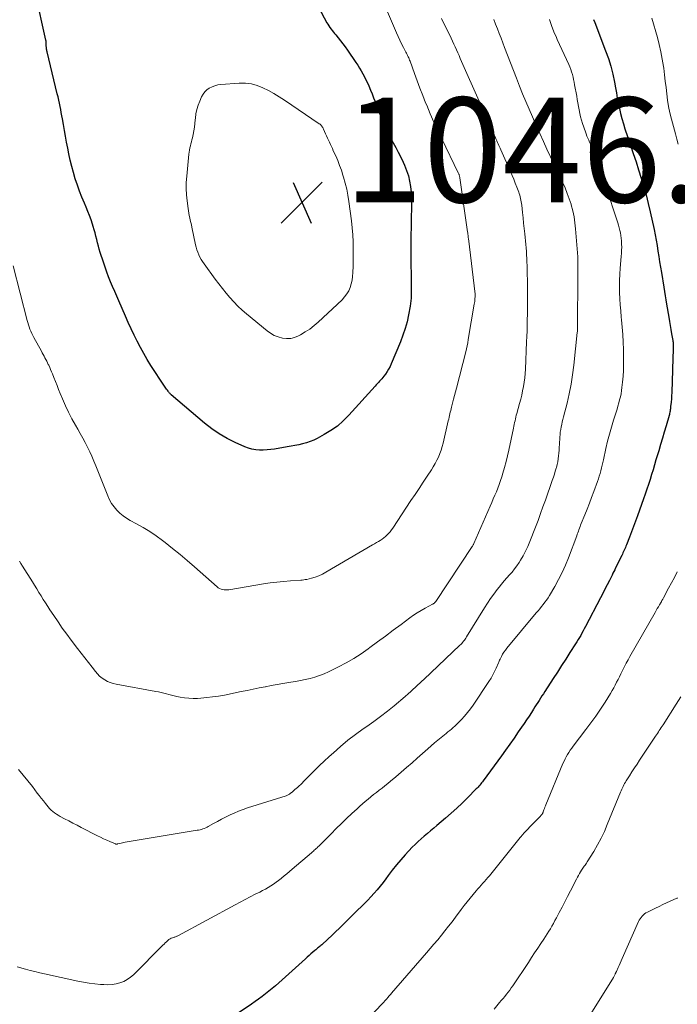
# Model space of a CAD drawing. Units: feet. Extents: x 1935000 to 1940046, y 554997 to 560015.
# Drawn here: x 1935537 to 1935663, y 555365 to 555553 of the extents above; entities that cross this region are included whole.
import ezdxf

# ---------------------------------------------------------------- set-up
doc = ezdxf.new("R2010")
doc.units = ezdxf.units.FT
doc.header["$LTSCALE"] = 100
doc.header["$MEASUREMENT"] = 0
for name, color, linetype, lineweight in [('CONTOUR INDEX', 32, 'Continuous', 25), ('CONTOUR INTERMEDIATE', 40, 'Continuous', 15), ('SPOT ELEVATION', 7, 'Continuous', 15)]:
    doc.layers.add(name, color=color, linetype=linetype, lineweight=lineweight)
doc.styles.add('slant', font='romans.shx', dxfattribs={"oblique": 14.999978})

# ---------------------------------------------------------------- blocks, each defined once
blk = doc.blocks.new('SPOT')
at = {"layer": 'SPOT ELEVATION', "lineweight": 25}
for p, q in [((-3.95, -3.95), (3.86, 3.85)), ((-1.67, 3.81), (1.74, -3.97))]:
    blk.add_line(p, q, dxfattribs=at)

msp = doc.modelspace()

# ---------------------------------------------------------------- linework, layer by layer
at = {"layer": 'CONTOUR INDEX', "flags": 128}
for points, elevation in [([(1935590.71, 555561.98), (1935596.01, 555552.03), (1935596.19, 555551.72), (1935596.38, 555551.41), (1935596.58, 555551.11), (1935596.79, 555550.82), (1935597, 555550.54), (1935597.23, 555550.25), (1935597.45, 555549.97), (1935597.68, 555549.7), (1935598.15, 555549.13), (1935598.61, 555548.56), (1935599.06, 555547.99), (1935599.49, 555547.4), (1935599.91, 555546.81), (1935601.53, 555544.43), (1935601.88, 555543.9), (1935602.22, 555543.36), (1935602.55, 555542.82), (1935602.86, 555542.27), (1935603.16, 555541.71), (1935603.45, 555541.14), (1935603.72, 555540.57), (1935603.97, 555539.99), (1935604.33, 555539.15), (1935604.63, 555538.42), (1935604.92, 555537.69), (1935605.2, 555536.96), (1935605.47, 555536.23), (1935605.74, 555535.49), (1935606.02, 555534.76), (1935606.31, 555534.03), (1935606.6, 555533.3), (1935606.79, 555532.83), (1935607.2, 555531.88), (1935607.64, 555530.94), (1935608.12, 555530.02), (1935608.62, 555529.11), (1935609.13, 555528.2), (1935609.62, 555527.28), (1935610.08, 555526.35), (1935610.53, 555525.41), (1935610.8, 555524.81), (1935611.2, 555523.82), (1935611.54, 555522.82), (1935611.78, 555521.78), (1935611.96, 555520.74), (1935612.07, 555519.67), (1935612.14, 555518.61), (1935612.17, 555517.54), (1935612.15, 555516.47), (1935612.1, 555514.96), (1935612.05, 555513.14), (1935612.02, 555511.31), (1935612.01, 555509.48), (1935612.02, 555507.66), (1935612.08, 555502.15), (1935612.09, 555501.61), (1935612.09, 555501.08), (1935612.09, 555500.54), (1935612.08, 555500.01), (1935612.06, 555499.47), (1935612.02, 555498.94), (1935611.95, 555498.41), (1935611.87, 555497.88), (1935611.58, 555496.26), (1935611.29, 555494.94), (1935610.95, 555493.63), (1935610.52, 555492.35), (1935610.04, 555491.08), (1935608.28, 555486.91), (1935608.04, 555486.39), (1935607.77, 555485.89), (1935607.47, 555485.41), (1935607.15, 555484.94), (1935606.84, 555484.53), (1935606.65, 555484.28), (1935606.45, 555484.04), (1935606.25, 555483.8), (1935606.04, 555483.57), (1935605.82, 555483.33), (1935605.61, 555483.1), (1935605.4, 555482.87), (1935605.19, 555482.64), (1935600.18, 555477.08), (1935599.12, 555476.01), (1935597.99, 555475.03), (1935596.77, 555474.17), (1935595.49, 555473.39), (1935594.15, 555472.66), (1935593.47, 555472.34), (1935592.79, 555472.05), (1935592.08, 555471.82), (1935591.36, 555471.62), (1935590.62, 555471.47), (1935589.89, 555471.32), (1935589.15, 555471.18), (1935588.41, 555471.04), (1935586.02, 555470.63), (1935585.3, 555470.53), (1935584.57, 555470.46), (1935583.85, 555470.42), (1935583.12, 555470.42), (1935582.4, 555470.48), (1935581.69, 555470.59), (1935581, 555470.79), (1935580.33, 555471.05), (1935578.48, 555471.88), (1935576.93, 555472.66), (1935575.43, 555473.52), (1935574.01, 555474.51), (1935572.65, 555475.57), (1935566.29, 555480.99), (1935566.2, 555481.06), (1935566.12, 555481.14), (1935566.05, 555481.22), (1935565.97, 555481.3), (1935565.9, 555481.39), (1935565.84, 555481.48), (1935565.77, 555481.57), (1935565.7, 555481.66), (1935565.55, 555481.86), (1935565.41, 555482.06), (1935565.27, 555482.25), (1935565.14, 555482.45), (1935565.01, 555482.65), (1935562.41, 555486.6), (1935561.71, 555487.72), (1935561.03, 555488.86), (1935560.39, 555490.02), (1935559.78, 555491.2), (1935559.2, 555492.4), (1935558.63, 555493.6), (1935558.08, 555494.81), (1935557.55, 555496.02), (1935556.28, 555498.93), (1935555.89, 555499.84), (1935555.5, 555500.74), (1935555.1, 555501.66), (1935554.71, 555502.57), (1935554.33, 555503.48), (1935553.97, 555504.4), (1935553.64, 555505.34), (1935553.33, 555506.28), (1935552.73, 555508.16), (1935552.54, 555508.77), (1935552.37, 555509.39), (1935552.21, 555510.02), (1935552.07, 555510.64), (1935551.92, 555511.27), (1935551.76, 555511.89), (1935551.58, 555512.51), (1935551.4, 555513.13), (1935551.26, 555513.56), (1935550.98, 555514.38), (1935550.68, 555515.2), (1935550.37, 555516.01), (1935550.04, 555516.81), (1935549.71, 555517.57), (1935549.24, 555518.71), (1935548.79, 555519.87), (1935548.37, 555521.04), (1935547.97, 555522.21), (1935547.61, 555523.4), (1935547.28, 555524.6), (1935546.99, 555525.8), (1935546.73, 555527.02), (1935546.52, 555528.08), (1935546.3, 555529.21), (1935546.09, 555530.34), (1935545.89, 555531.47), (1935545.69, 555532.6), (1935545.52, 555533.65), (1935545.41, 555534.26), (1935545.3, 555534.86), (1935545.18, 555535.46), (1935545.06, 555536.06), (1935544.94, 555536.66), (1935544.8, 555537.26), (1935544.67, 555537.86), (1935544.53, 555538.46), (1935542.59, 555546.47), (1935542.55, 555546.64), (1935542.52, 555546.81), (1935542.49, 555546.98), (1935542.47, 555547.16), (1935542.46, 555547.33), (1935542.44, 555547.51), (1935542.44, 555547.68), (1935542.43, 555547.86), (1935542.43, 555547.91), (1935542.42, 555548.1), (1935542.4, 555548.3), (1935542.38, 555548.5), (1935542.34, 555548.69), (1935540.35, 555557.67)], 1040), ([(1935646.9, 555552.64), (1935647.11, 555552.09), (1935649.2, 555546.67), (1935649.72, 555545.2), (1935650.18, 555543.72), (1935650.55, 555542.21), (1935650.87, 555540.69), (1935651.06, 555539.6), (1935651.24, 555538.61), (1935651.43, 555537.63), (1935651.62, 555536.64), (1935651.83, 555535.66), (1935652.05, 555534.68), (1935652.3, 555533.71), (1935652.58, 555532.75), (1935652.89, 555531.79), (1935653.96, 555528.63), (1935654.48, 555527.06), (1935655, 555525.48), (1935655.5, 555523.91), (1935656, 555522.32), (1935656.47, 555520.74), (1935656.92, 555519.14), (1935657.32, 555517.53), (1935657.69, 555515.92), (1935658.43, 555512.55), (1935658.64, 555511.53), (1935658.84, 555510.5), (1935659.02, 555509.47), (1935659.19, 555508.44), (1935659.35, 555507.41), (1935659.51, 555506.37), (1935659.67, 555505.34), (1935659.83, 555504.31), (1935660.28, 555501.51), (1935660.41, 555500.71), (1935660.54, 555499.9), (1935660.67, 555499.1), (1935660.81, 555498.29), (1935661.23, 555495.8), (1935661.36, 555495.01), (1935661.5, 555494.22), (1935661.64, 555493.43), (1935661.78, 555492.64), (1935662.01, 555491.38), (1935662.04, 555491.22), (1935662.06, 555491.07), (1935662.08, 555490.91), (1935662.09, 555490.75), (1935662.1, 555490.6), (1935662.11, 555490.44), (1935662.11, 555490.28), (1935662.11, 555490.13), (1935662.02, 555487.4), (1935661.99, 555486.3), (1935661.95, 555485.2), (1935661.91, 555484.1), (1935661.87, 555483.01), (1935661.84, 555482.06), (1935661.81, 555481.43), (1935661.78, 555480.81), (1935661.74, 555480.19), (1935661.68, 555479.57), (1935661.61, 555478.77), (1935661.59, 555478.55), (1935661.56, 555478.33), (1935661.53, 555478.1), (1935661.5, 555477.88), (1935661.46, 555477.66), (1935661.41, 555477.44), (1935661.36, 555477.23), (1935661.3, 555477.01), (1935660.74, 555475.06), (1935660.39, 555473.88), (1935660.05, 555472.69), (1935659.7, 555471.5), (1935659.34, 555470.32), (1935658.81, 555468.55), (1935658.53, 555467.62), (1935658.25, 555466.68), (1935657.97, 555465.75), (1935657.68, 555464.81), (1935657.39, 555463.88), (1935657.09, 555462.95), (1935656.77, 555462.03), (1935656.45, 555461.11), (1935655.29, 555457.89), (1935654.91, 555456.87), (1935654.54, 555455.86), (1935654.15, 555454.85), (1935653.76, 555453.84), (1935653.17, 555452.33), (1935653.07, 555452.08), (1935652.96, 555451.82), (1935652.85, 555451.56), (1935652.74, 555451.31), (1935652.63, 555451.06), (1935652.51, 555450.8), (1935652.39, 555450.55), (1935652.27, 555450.3), (1935651.11, 555447.95), (1935650.94, 555447.6), (1935650.77, 555447.26), (1935650.6, 555446.92), (1935650.43, 555446.57), (1935649.93, 555445.57), (1935649.5, 555444.73), (1935649.07, 555443.89), (1935648.64, 555443.05), (1935648.21, 555442.22), (1935645.36, 555436.74), (1935645.13, 555436.32), (1935644.91, 555435.9), (1935644.68, 555435.49), (1935644.44, 555435.07), (1935644.2, 555434.66), (1935643.96, 555434.26), (1935643.71, 555433.85), (1935643.46, 555433.45), (1935642.38, 555431.77), (1935641.59, 555430.54), (1935640.79, 555429.3), (1935640, 555428.06), (1935639.2, 555426.83), (1935637.58, 555424.33), (1935637.31, 555423.91), (1935637.04, 555423.49), (1935636.77, 555423.07), (1935636.51, 555422.65), (1935636.24, 555422.23), (1935635.97, 555421.81), (1935635.7, 555421.39), (1935635.43, 555420.97), (1935635.04, 555420.37), (1935634.58, 555419.66), (1935634.11, 555418.94), (1935633.63, 555418.23), (1935633.15, 555417.53), (1935632.53, 555416.62), (1935631.73, 555415.47), (1935630.93, 555414.32), (1935630.11, 555413.18), (1935629.29, 555412.05), (1935625.82, 555407.29), (1935625.67, 555407.09), (1935625.51, 555406.89), (1935625.35, 555406.69), (1935625.19, 555406.49), (1935625.02, 555406.3), (1935624.85, 555406.11), (1935624.68, 555405.92), (1935624.5, 555405.74), (1935622.84, 555404.06), (1935621.81, 555403.06), (1935620.78, 555402.07), (1935619.71, 555401.1), (1935618.64, 555400.15), (1935616.99, 555398.74), (1935616.39, 555398.23), (1935615.79, 555397.73), (1935615.19, 555397.23), (1935614.58, 555396.74), (1935613.98, 555396.24), (1935613.4, 555395.72), (1935612.84, 555395.17), (1935612.3, 555394.61), (1935610.95, 555393.16), (1935610.1, 555392.21), (1935609.28, 555391.23), (1935608.48, 555390.24), (1935607.71, 555389.22), (1935607.26, 555388.6), (1935606.72, 555387.88), (1935606.17, 555387.18), (1935605.59, 555386.5), (1935605.01, 555385.82), (1935604.4, 555385.16), (1935603.79, 555384.52), (1935603.17, 555383.88), (1935602.53, 555383.26), (1935601.89, 555382.64), (1935601.26, 555382.02), (1935600.63, 555381.39), (1935600, 555380.76), (1935599.1, 555379.85), (1935598.38, 555379.15), (1935597.66, 555378.45), (1935596.93, 555377.76), (1935596.19, 555377.08), (1935595.01, 555376.01), (1935594.85, 555375.87), (1935594.69, 555375.73), (1935594.52, 555375.59), (1935594.36, 555375.46), (1935594.19, 555375.32), (1935594.02, 555375.19), (1935593.86, 555375.05), (1935593.7, 555374.91), (1935593.3, 555374.57), (1935592.94, 555374.25), (1935592.58, 555373.94), (1935592.23, 555373.62), (1935591.88, 555373.3), (1935586.81, 555368.71), (1935586.19, 555368.16), (1935585.57, 555367.63), (1935584.93, 555367.11), (1935584.28, 555366.61), (1935583.62, 555366.12), (1935582.96, 555365.63), (1935582.29, 555365.16), (1935581.61, 555364.69), (1935578.32, 555362.46)], 1020)]:
    msp.add_lwpolyline(points, dxfattribs=dict(at, elevation=elevation))
at = {"layer": 'CONTOUR INTERMEDIATE', "flags": 128}
for points, elevation in [([(1935607.53, 555554.09), (1935609.27, 555550.07), (1935609.58, 555549.38), (1935609.91, 555548.68), (1935610.24, 555548), (1935610.59, 555547.32), (1935611.08, 555546.39), (1935611.19, 555546.18), (1935611.3, 555545.97), (1935611.41, 555545.75), (1935611.51, 555545.54), (1935611.61, 555545.32), (1935611.7, 555545.11), (1935611.79, 555544.89), (1935611.87, 555544.66), (1935612.7, 555542.3), (1935613.21, 555540.9), (1935613.73, 555539.51), (1935614.28, 555538.12), (1935614.84, 555536.74), (1935615.04, 555536.26), (1935615.72, 555534.65), (1935616.43, 555533.05), (1935617.16, 555531.46), (1935617.91, 555529.88), (1935621.08, 555523.36), (1935621.13, 555523.24), (1935621.17, 555523.13), (1935621.22, 555523.02), (1935621.26, 555522.9), (1935621.29, 555522.79), (1935621.32, 555522.67), (1935621.35, 555522.55), (1935621.37, 555522.43), (1935622.85, 555512.08), (1935622.87, 555511.93), (1935622.89, 555511.77), (1935622.91, 555511.61), (1935622.93, 555511.45), (1935622.95, 555511.29), (1935622.97, 555511.14), (1935622.99, 555510.98), (1935623.01, 555510.82), (1935624.28, 555500.2), (1935624.29, 555500.14), (1935624.29, 555500.08), (1935624.3, 555500.02), (1935624.3, 555499.97), (1935624.3, 555499.91), (1935624.3, 555499.85), (1935624.3, 555499.79), (1935624.3, 555499.74), (1935624.26, 555499.33), (1935624.24, 555499.07), (1935624.21, 555498.81), (1935624.17, 555498.55), (1935624.13, 555498.29), (1935622.98, 555491.52), (1935622.88, 555490.94), (1935622.76, 555490.36), (1935622.63, 555489.78), (1935622.5, 555489.21), (1935620.75, 555482.27), (1935620.57, 555481.56), (1935620.38, 555480.85), (1935620.19, 555480.13), (1935620, 555479.42), (1935619.78, 555478.65), (1935619.7, 555478.32), (1935619.62, 555478), (1935619.54, 555477.67), (1935619.46, 555477.34), (1935619.39, 555477.02), (1935619.32, 555476.69), (1935619.25, 555476.36), (1935619.17, 555476.03), (1935618.19, 555471.77), (1935618.02, 555471.09), (1935617.81, 555470.42), (1935617.57, 555469.76), (1935617.29, 555469.11), (1935616.98, 555468.48), (1935616.66, 555467.86), (1935616.3, 555467.25), (1935615.93, 555466.66), (1935615.15, 555465.48), (1935614.38, 555464.3), (1935613.6, 555463.13), (1935612.82, 555461.95), (1935612.04, 555460.78), (1935608.55, 555455.54), (1935608.31, 555455.19), (1935608.06, 555454.86), (1935607.78, 555454.54), (1935607.49, 555454.24), (1935607.18, 555453.95), (1935606.87, 555453.68), (1935606.53, 555453.43), (1935606.18, 555453.2), (1935605.82, 555452.99), (1935605.46, 555452.77), (1935605.09, 555452.56), (1935604.73, 555452.34), (1935595.81, 555447.1), (1935595.15, 555446.75), (1935594.47, 555446.44), (1935593.76, 555446.19), (1935593.05, 555445.98), (1935592.14, 555445.76), (1935591.86, 555445.7), (1935591.58, 555445.65), (1935591.29, 555445.61), (1935591, 555445.59), (1935589.02, 555445.47), (1935587.74, 555445.37), (1935586.46, 555445.24), (1935585.19, 555445.08), (1935583.92, 555444.89), (1935577.25, 555443.78), (1935576.95, 555443.75), (1935576.66, 555443.74), (1935576.36, 555443.76), (1935576.07, 555443.8), (1935575.79, 555443.89), (1935575.52, 555444), (1935575.27, 555444.15), (1935575.03, 555444.33), (1935570.71, 555448.17), (1935569.34, 555449.36), (1935567.96, 555450.53), (1935566.55, 555451.66), (1935565.12, 555452.77), (1935564.6, 555453.17), (1935563.4, 555454.04), (1935562.18, 555454.87), (1935560.92, 555455.65), (1935559.63, 555456.38), (1935558.46, 555457.01), (1935557.76, 555457.43), (1935557.09, 555457.89), (1935556.47, 555458.41), (1935555.88, 555458.97), (1935555.36, 555459.59), (1935554.88, 555460.24), (1935554.49, 555460.95), (1935554.15, 555461.69), (1935551.89, 555467.45), (1935551.52, 555468.35), (1935551.13, 555469.25), (1935550.73, 555470.13), (1935550.3, 555471.01), (1935549.86, 555471.88), (1935549.4, 555472.74), (1935548.93, 555473.59), (1935548.44, 555474.43), (1935547.99, 555475.2), (1935547.31, 555476.42), (1935546.66, 555477.65), (1935546.07, 555478.91), (1935545.52, 555480.19), (1935545.09, 555481.27), (1935544.78, 555482.03), (1935544.48, 555482.78), (1935544.17, 555483.54), (1935543.87, 555484.3), (1935543.6, 555484.98), (1935543.43, 555485.4), (1935543.26, 555485.81), (1935543.08, 555486.22), (1935542.89, 555486.63), (1935542.82, 555486.79), (1935542.66, 555487.12), (1935542.51, 555487.44), (1935542.35, 555487.76), (1935542.18, 555488.07), (1935542.01, 555488.39), (1935541.84, 555488.7), (1935541.67, 555489.01), (1935541.5, 555489.33), (1935540.05, 555491.94), (1935539.84, 555492.33), (1935539.65, 555492.72), (1935539.48, 555493.12), (1935539.31, 555493.52), (1935539.17, 555493.94), (1935539.03, 555494.35), (1935538.9, 555494.77), (1935538.79, 555495.19), (1935536.11, 555505.64)], 1036), ([(1935638.46, 555552.64), (1935638.85, 555551.47), (1935639.3, 555550.31), (1935639.79, 555549.17), (1935639.97, 555548.81), (1935640.41, 555547.86), (1935640.85, 555546.91), (1935641.28, 555545.97), (1935641.72, 555545.02), (1935642.17, 555544.04), (1935642.37, 555543.58), (1935642.55, 555543.11), (1935642.71, 555542.63), (1935642.85, 555542.14), (1935642.97, 555541.65), (1935643.08, 555541.16), (1935643.19, 555540.66), (1935643.28, 555540.16), (1935643.67, 555538.03), (1935643.79, 555537.37), (1935643.91, 555536.7), (1935644.03, 555536.04), (1935644.14, 555535.37), (1935644.28, 555534.71), (1935644.43, 555534.05), (1935644.61, 555533.41), (1935644.81, 555532.76), (1935645.34, 555531.18), (1935645.48, 555530.78), (1935645.64, 555530.39), (1935645.8, 555530), (1935645.97, 555529.62), (1935646.08, 555529.39), (1935646.2, 555529.12), (1935646.33, 555528.85), (1935646.44, 555528.59), (1935646.56, 555528.32), (1935646.67, 555528.05), (1935646.78, 555527.77), (1935646.89, 555527.5), (1935646.99, 555527.22), (1935648.23, 555523.67), (1935648.85, 555521.88), (1935649.46, 555520.09), (1935650.06, 555518.29), (1935650.65, 555516.49), (1935651.51, 555513.83), (1935651.66, 555513.35), (1935651.79, 555512.87), (1935651.92, 555512.38), (1935652.03, 555511.9), (1935652.12, 555511.4), (1935652.19, 555510.91), (1935652.23, 555510.41), (1935652.25, 555509.91), (1935652.25, 555509.75), (1935652.26, 555509.17), (1935652.25, 555508.58), (1935652.22, 555508), (1935652.18, 555507.42), (1935652, 555505.18), (1935651.92, 555504.01), (1935651.87, 555502.84), (1935651.86, 555501.67), (1935651.87, 555500.5), (1935651.92, 555499.33), (1935651.98, 555498.16), (1935652.08, 555496.99), (1935652.19, 555495.82), (1935652.24, 555495.32), (1935652.38, 555493.9), (1935652.49, 555492.48), (1935652.56, 555491.06), (1935652.6, 555489.63), (1935652.63, 555487.88), (1935652.63, 555486.76), (1935652.6, 555485.64), (1935652.53, 555484.53), (1935652.43, 555483.41), (1935652.32, 555482.38), (1935652.24, 555481.78), (1935652.14, 555481.19), (1935652.01, 555480.6), (1935651.87, 555480.01), (1935651.71, 555479.43), (1935651.54, 555478.85), (1935651.37, 555478.27), (1935651.19, 555477.69), (1935650.7, 555476.17), (1935650.29, 555474.83), (1935649.91, 555473.48), (1935649.56, 555472.13), (1935649.24, 555470.76), (1935648.76, 555468.59), (1935648.64, 555468.06), (1935648.52, 555467.54), (1935648.4, 555467.02), (1935648.28, 555466.5), (1935648.14, 555465.98), (1935647.99, 555465.46), (1935647.83, 555464.95), (1935647.65, 555464.44), (1935646.95, 555462.54), (1935646.53, 555461.41), (1935646.11, 555460.29), (1935645.67, 555459.17), (1935645.22, 555458.05), (1935644.54, 555456.4), (1935644.43, 555456.11), (1935644.32, 555455.82), (1935644.21, 555455.53), (1935644.1, 555455.23), (1935643.99, 555454.94), (1935643.88, 555454.65), (1935643.78, 555454.36), (1935643.67, 555454.06), (1935642.08, 555449.88), (1935641.51, 555448.47), (1935640.89, 555447.09), (1935640.21, 555445.74), (1935639.48, 555444.41), (1935638.49, 555442.69), (1935638.21, 555442.24), (1935637.92, 555441.81), (1935637.61, 555441.38), (1935637.29, 555440.97), (1935636.96, 555440.56), (1935636.62, 555440.15), (1935636.29, 555439.75), (1935635.95, 555439.34), (1935630.36, 555432.65), (1935630.06, 555432.27), (1935629.78, 555431.87), (1935629.53, 555431.46), (1935629.3, 555431.03), (1935629.04, 555430.51), (1935628.96, 555430.33), (1935628.88, 555430.16), (1935628.8, 555429.98), (1935628.72, 555429.8), (1935628.31, 555428.81), (1935628.01, 555428.15), (1935627.68, 555427.5), (1935627.32, 555426.87), (1935626.93, 555426.25), (1935623.91, 555421.73), (1935623.4, 555421.01), (1935622.86, 555420.31), (1935622.29, 555419.64), (1935621.69, 555418.99), (1935621.06, 555418.34), (1935620.75, 555418.04), (1935620.43, 555417.74), (1935620.11, 555417.46), (1935619.77, 555417.18), (1935619.44, 555416.91), (1935619.1, 555416.64), (1935618.76, 555416.36), (1935618.42, 555416.09), (1935617.81, 555415.59), (1935617.16, 555415.06), (1935616.53, 555414.52), (1935615.9, 555413.97), (1935615.28, 555413.42), (1935613.25, 555411.6), (1935612.24, 555410.7), (1935611.22, 555409.81), (1935610.2, 555408.94), (1935609.16, 555408.06), (1935608.15, 555407.21), (1935607.62, 555406.78), (1935607.08, 555406.34), (1935606.54, 555405.92), (1935606, 555405.5), (1935605.45, 555405.08), (1935604.91, 555404.66), (1935604.37, 555404.23), (1935603.84, 555403.79), (1935603.31, 555403.35), (1935602.78, 555402.9), (1935602.27, 555402.45), (1935601.76, 555401.98), (1935600.75, 555401.04), (1935599.75, 555400.09), (1935598.75, 555399.13), (1935597.77, 555398.17), (1935596.79, 555397.2), (1935594.45, 555394.85), (1935594.28, 555394.69), (1935594.11, 555394.52), (1935593.94, 555394.36), (1935593.77, 555394.2), (1935593.59, 555394.04), (1935593.42, 555393.88), (1935593.24, 555393.72), (1935593.06, 555393.57), (1935589.36, 555390.41), (1935588.85, 555389.99), (1935588.35, 555389.56), (1935587.84, 555389.14), (1935587.34, 555388.72), (1935587.25, 555388.66), (1935586.78, 555388.28), (1935586.29, 555387.92), (1935585.8, 555387.58), (1935585.29, 555387.25), (1935584.78, 555386.94), (1935584.25, 555386.63), (1935583.72, 555386.34), (1935583.19, 555386.06), (1935582.33, 555385.63), (1935581.37, 555385.13), (1935580.4, 555384.63), (1935579.44, 555384.13), (1935578.49, 555383.61), (1935567.66, 555377.77), (1935567.55, 555377.71), (1935567.44, 555377.66), (1935567.32, 555377.61), (1935567.21, 555377.57), (1935567.09, 555377.53), (1935566.98, 555377.48), (1935566.86, 555377.44), (1935566.74, 555377.41), (1935566.5, 555377.32), (1935566.27, 555377.23), (1935566.05, 555377.12), (1935565.84, 555376.98), (1935565.65, 555376.82), (1935565.57, 555376.75), (1935565.35, 555376.55), (1935565.13, 555376.34), (1935564.91, 555376.13), (1935564.69, 555375.91), (1935559.1, 555370.29), (1935558.51, 555369.79), (1935557.89, 555369.35), (1935557.21, 555369.01), (1935556.5, 555368.73), (1935555.74, 555368.54), (1935554.98, 555368.42), (1935554.21, 555368.37), (1935553.44, 555368.39), (1935552.81, 555368.43), (1935551.72, 555368.54), (1935550.63, 555368.67), (1935549.55, 555368.85), (1935548.47, 555369.06), (1935542.11, 555370.45), (1935541.19, 555370.66), (1935540.27, 555370.88), (1935539.36, 555371.11), (1935538.45, 555371.35), (1935536.9, 555371.78)], 1024), ([(1935627.86, 555552.65), (1935628.2, 555551.76), (1935628.55, 555550.87), (1935628.89, 555549.97), (1935629.23, 555549.08), (1935629.57, 555548.19), (1935629.91, 555547.29), (1935631.02, 555544.37), (1935631.59, 555542.89), (1935632.17, 555541.41), (1935632.76, 555539.94), (1935633.36, 555538.47), (1935633.97, 555537), (1935634.59, 555535.54), (1935635.22, 555534.08), (1935635.85, 555532.62), (1935635.98, 555532.33), (1935636.64, 555530.85), (1935637.31, 555529.37), (1935638, 555527.89), (1935638.68, 555526.42), (1935639.13, 555525.47), (1935639.6, 555524.47), (1935640.07, 555523.47), (1935640.54, 555522.48), (1935641.01, 555521.48), (1935641.46, 555520.47), (1935641.88, 555519.45), (1935642.25, 555518.41), (1935642.59, 555517.36), (1935642.62, 555517.25), (1935642.92, 555516.12), (1935643.16, 555514.99), (1935643.34, 555513.84), (1935643.46, 555512.69), (1935643.86, 555507.36), (1935643.89, 555506.91), (1935643.91, 555506.47), (1935643.92, 555506.02), (1935643.92, 555505.58), (1935643.91, 555505.13), (1935643.91, 555504.68), (1935643.91, 555504.24), (1935643.9, 555503.79), (1935643.83, 555493.96), (1935643.83, 555493.94), (1935643.83, 555493.92), (1935643.83, 555493.9), (1935643.83, 555493.89), (1935643.83, 555493.81), (1935643.83, 555493.8), (1935643.83, 555493.78), (1935643.83, 555493.76), (1935643.83, 555493.74), (1935643.83, 555493.49), (1935643.82, 555493.34), (1935643.82, 555493.2), (1935643.81, 555493.06), (1935643.79, 555492.91), (1935643.14, 555486.66), (1935642.9, 555484.83), (1935642.62, 555483), (1935642.26, 555481.19), (1935641.84, 555479.39), (1935641.17, 555476.76), (1935641.05, 555476.28), (1935640.93, 555475.8), (1935640.82, 555475.33), (1935640.71, 555474.85), (1935640.62, 555474.37), (1935640.54, 555473.88), (1935640.49, 555473.4), (1935640.45, 555472.91), (1935640.39, 555471.53), (1935640.36, 555470.98), (1935640.32, 555470.42), (1935640.28, 555469.86), (1935640.22, 555469.31), (1935640.15, 555468.75), (1935640.06, 555468.2), (1935639.94, 555467.66), (1935639.8, 555467.12), (1935639.77, 555467.01), (1935639.59, 555466.42), (1935639.41, 555465.83), (1935639.22, 555465.24), (1935639.02, 555464.66), (1935637.7, 555460.89), (1935637.24, 555459.6), (1935636.78, 555458.31), (1935636.29, 555457.02), (1935635.8, 555455.74), (1935634.74, 555452.99), (1935634.35, 555452.06), (1935633.93, 555451.15), (1935633.45, 555450.27), (1935632.94, 555449.4), (1935632.68, 555448.99), (1935632.26, 555448.36), (1935631.82, 555447.74), (1935631.34, 555447.16), (1935630.83, 555446.59), (1935630.32, 555446.03), (1935629.82, 555445.45), (1935629.33, 555444.87), (1935628.86, 555444.27), (1935628.5, 555443.8), (1935627.87, 555442.96), (1935627.25, 555442.1), (1935626.67, 555441.22), (1935626.1, 555440.33), (1935622.67, 555434.77), (1935622.53, 555434.55), (1935622.38, 555434.34), (1935622.23, 555434.13), (1935622.07, 555433.93), (1935621.9, 555433.73), (1935621.72, 555433.54), (1935621.54, 555433.35), (1935621.36, 555433.17), (1935614.47, 555426.67), (1935614.1, 555426.32), (1935613.72, 555425.96), (1935613.35, 555425.61), (1935612.97, 555425.25), (1935612.33, 555424.65), (1935612.27, 555424.6), (1935612.22, 555424.55), (1935612.17, 555424.5), (1935612.11, 555424.45), (1935612.06, 555424.4), (1935612, 555424.35), (1935611.95, 555424.3), (1935611.9, 555424.25), (1935611.66, 555424.04), (1935611.48, 555423.88), (1935611.31, 555423.73), (1935611.13, 555423.57), (1935610.95, 555423.42), (1935608.81, 555421.62), (1935607.54, 555420.59), (1935606.25, 555419.59), (1935604.94, 555418.62), (1935603.61, 555417.68), (1935602.9, 555417.19), (1935601.43, 555416.13), (1935599.99, 555415.03), (1935598.59, 555413.87), (1935597.23, 555412.67), (1935596.42, 555411.93), (1935595.49, 555411.06), (1935594.58, 555410.19), (1935593.67, 555409.31), (1935592.78, 555408.41), (1935591.52, 555407.14), (1935591.26, 555406.87), (1935590.99, 555406.62), (1935590.72, 555406.36), (1935590.45, 555406.11), (1935590.36, 555406.03), (1935590.13, 555405.83), (1935589.9, 555405.62), (1935589.67, 555405.42), (1935589.43, 555405.21), (1935589.18, 555405), (1935589.07, 555404.91), (1935588.95, 555404.82), (1935588.83, 555404.74), (1935588.71, 555404.67), (1935588.59, 555404.6), (1935588.46, 555404.54), (1935588.32, 555404.49), (1935588.19, 555404.44), (1935580.85, 555402.11), (1935579.99, 555401.82), (1935579.15, 555401.5), (1935578.32, 555401.15), (1935577.5, 555400.78), (1935577.43, 555400.75), (1935576.66, 555400.36), (1935575.89, 555399.97), (1935575.13, 555399.56), (1935574.37, 555399.14), (1935573.36, 555398.56), (1935573.11, 555398.43), (1935572.86, 555398.3), (1935572.6, 555398.2), (1935572.33, 555398.11), (1935572.06, 555398.03), (1935571.78, 555397.96), (1935571.51, 555397.9), (1935571.23, 555397.85), (1935557.51, 555395.58), (1935557.25, 555395.53), (1935556.99, 555395.48), (1935556.73, 555395.42), (1935556.47, 555395.36), (1935556.06, 555395.26), (1935556.01, 555395.24), (1935555.95, 555395.23), (1935555.9, 555395.22), (1935555.84, 555395.22), (1935555.78, 555395.22), (1935555.73, 555395.22), (1935555.67, 555395.24), (1935555.62, 555395.26), (1935554.55, 555395.71), (1935553.96, 555395.97), (1935553.37, 555396.24), (1935552.8, 555396.52), (1935552.22, 555396.8), (1935549.09, 555398.41), (1935548.3, 555398.82), (1935547.5, 555399.23), (1935546.71, 555399.64), (1935545.92, 555400.06), (1935545.09, 555400.51), (1935544.72, 555400.72), (1935544.36, 555400.94), (1935544.02, 555401.18), (1935543.69, 555401.44), (1935543.37, 555401.71), (1935543.07, 555402), (1935542.79, 555402.31), (1935542.52, 555402.63), (1935542.26, 555402.97), (1935541.87, 555403.47), (1935541.48, 555403.97), (1935541.09, 555404.47), (1935540.7, 555404.97), (1935539.77, 555406.19), (1935538.9, 555407.29), (1935538.02, 555408.37), (1935537.11, 555409.44)], 1028), ([(1935617.88, 555552.8), (1935619.69, 555549.05), (1935619.95, 555548.5), (1935620.21, 555547.95), (1935620.47, 555547.4), (1935620.72, 555546.85), (1935620.97, 555546.29), (1935621.21, 555545.74), (1935621.46, 555545.19), (1935621.71, 555544.63), (1935628.2, 555530.03), (1935628.33, 555529.74), (1935628.45, 555529.46), (1935628.58, 555529.18), (1935628.71, 555528.9), (1935628.83, 555528.61), (1935628.96, 555528.33), (1935629.08, 555528.05), (1935629.21, 555527.76), (1935631.02, 555523.63), (1935631.34, 555522.88), (1935631.66, 555522.13), (1935631.96, 555521.37), (1935632.25, 555520.61), (1935632.6, 555519.69), (1935632.71, 555519.39), (1935632.81, 555519.08), (1935632.89, 555518.77), (1935632.97, 555518.46), (1935633.03, 555518.15), (1935633.09, 555517.83), (1935633.14, 555517.51), (1935633.18, 555517.19), (1935633.33, 555515.79), (1935633.44, 555514.77), (1935633.55, 555513.75), (1935633.66, 555512.72), (1935633.76, 555511.7), (1935633.95, 555509.69), (1935634.01, 555509.03), (1935634.07, 555508.36), (1935634.11, 555507.69), (1935634.15, 555507.03), (1935634.15, 555506.96), (1935634.18, 555506.32), (1935634.2, 555505.69), (1935634.22, 555505.06), (1935634.24, 555504.43), (1935634.25, 555503.79), (1935634.26, 555503.16), (1935634.26, 555502.53), (1935634.27, 555501.9), (1935634.28, 555499.57), (1935634.28, 555498.51), (1935634.27, 555497.45), (1935634.26, 555496.39), (1935634.25, 555495.33), (1935634.22, 555494.27), (1935634.19, 555493.2), (1935634.15, 555492.14), (1935634.11, 555491.08), (1935633.89, 555485.89), (1935633.84, 555485.06), (1935633.76, 555484.23), (1935633.65, 555483.41), (1935633.52, 555482.58), (1935633.36, 555481.77), (1935633.19, 555480.95), (1935632.99, 555480.15), (1935632.78, 555479.34), (1935632.24, 555477.43), (1935632.15, 555477.09), (1935632.06, 555476.74), (1935631.98, 555476.39), (1935631.9, 555476.05), (1935631.82, 555475.7), (1935631.74, 555475.35), (1935631.67, 555475), (1935631.6, 555474.65), (1935630.72, 555470.44), (1935630.48, 555469.33), (1935630.21, 555468.23), (1935629.91, 555467.13), (1935629.59, 555466.05), (1935629.37, 555465.31), (1935629.14, 555464.6), (1935628.89, 555463.89), (1935628.63, 555463.19), (1935628.35, 555462.49), (1935628.06, 555461.8), (1935627.76, 555461.11), (1935627.47, 555460.42), (1935627.17, 555459.73), (1935624.05, 555452.61), (1935624.01, 555452.51), (1935623.97, 555452.42), (1935623.93, 555452.34), (1935623.88, 555452.25), (1935623.79, 555452.07), (1935623.74, 555452.01), (1935616.76, 555441.54), (1935616.73, 555441.49), (1935616.7, 555441.45), (1935616.67, 555441.4), (1935616.63, 555441.36), (1935616.59, 555441.32), (1935616.56, 555441.28), (1935616.52, 555441.24), (1935616.47, 555441.21), (1935616.44, 555441.18), (1935616.37, 555441.13), (1935616.31, 555441.09), (1935616.24, 555441.05), (1935616.17, 555441.01), (1935614.76, 555440.26), (1935614, 555439.83), (1935613.25, 555439.38), (1935612.52, 555438.89), (1935611.81, 555438.39), (1935610.16, 555437.16), (1935608.66, 555436.05), (1935607.17, 555434.94), (1935605.68, 555433.83), (1935604.18, 555432.72), (1935603.89, 555432.51), (1935602.52, 555431.54), (1935601.11, 555430.64), (1935599.66, 555429.81), (1935598.18, 555429.03), (1935596.33, 555428.13), (1935595.47, 555427.74), (1935594.59, 555427.39), (1935593.7, 555427.1), (1935592.79, 555426.85), (1935591.87, 555426.64), (1935590.95, 555426.44), (1935590.02, 555426.27), (1935589.08, 555426.13), (1935588.71, 555426.07), (1935587.59, 555425.9), (1935586.48, 555425.71), (1935585.37, 555425.5), (1935584.26, 555425.27), (1935584.19, 555425.26), (1935583.05, 555425.02), (1935581.91, 555424.78), (1935580.77, 555424.55), (1935579.62, 555424.32), (1935576.44, 555423.68), (1935575.31, 555423.48), (1935574.19, 555423.3), (1935573.05, 555423.18), (1935571.91, 555423.08), (1935571.31, 555423.04), (1935570.47, 555423.02), (1935569.64, 555423.05), (1935568.81, 555423.14), (1935567.98, 555423.29), (1935567.34, 555423.42), (1935566.84, 555423.54), (1935566.34, 555423.65), (1935565.85, 555423.78), (1935565.35, 555423.91), (1935564.86, 555424.03), (1935564.36, 555424.15), (1935563.86, 555424.26), (1935563.36, 555424.35), (1935555.79, 555425.72), (1935555.21, 555425.86), (1935554.65, 555426.04), (1935554.1, 555426.28), (1935553.58, 555426.57), (1935553.09, 555426.91), (1935552.62, 555427.29), (1935552.2, 555427.71), (1935551.81, 555428.16), (1935551.16, 555428.99), (1935550.47, 555429.88), (1935549.78, 555430.77), (1935549.09, 555431.67), (1935548.41, 555432.56), (1935547.2, 555434.14), (1935546.34, 555435.3), (1935545.49, 555436.47), (1935544.67, 555437.65), (1935543.86, 555438.85), (1935543.13, 555439.94), (1935542.7, 555440.6), (1935542.28, 555441.27), (1935541.85, 555441.94), (1935541.44, 555442.61), (1935541.03, 555443.28), (1935540.61, 555443.95), (1935540.19, 555444.62), (1935539.77, 555445.29), (1935537.89, 555448.29), (1935537.6, 555448.76), (1935537.32, 555449.25)], 1032), ([(1935657.99, 555552.9), (1935659.07, 555549.21), (1935659.44, 555547.85), (1935659.76, 555546.47), (1935660.02, 555545.09), (1935660.23, 555543.69), (1935660.28, 555543.32), (1935660.44, 555542.1), (1935660.59, 555540.89), (1935660.73, 555539.67), (1935660.86, 555538.45), (1935661.01, 555537.23), (1935661.21, 555536.02), (1935661.46, 555534.82), (1935661.75, 555533.63), (1935662.51, 555530.81), (1935662.78, 555529.82), (1935663.07, 555528.84)], 1016), ([(1935662.88, 555447.18), (1935662.33, 555446.14), (1935661.77, 555445.11), (1935661.22, 555444.07), (1935660.22, 555442.2), (1935660.16, 555442.1), (1935660.11, 555442), (1935660.05, 555441.9), (1935660, 555441.8), (1935659.94, 555441.69), (1935659.88, 555441.59), (1935659.83, 555441.49), (1935659.77, 555441.39), (1935659.47, 555440.88), (1935659.27, 555440.52), (1935659.06, 555440.17), (1935658.86, 555439.81), (1935658.66, 555439.45), (1935653.83, 555431), (1935653.48, 555430.37), (1935653.13, 555429.74), (1935652.8, 555429.11), (1935652.47, 555428.47), (1935652.36, 555428.26), (1935652.09, 555427.72), (1935651.82, 555427.18), (1935651.56, 555426.64), (1935651.29, 555426.1), (1935651.02, 555425.56), (1935650.74, 555425.03), (1935650.44, 555424.51), (1935650.13, 555423.99), (1935649.08, 555422.31), (1935648.21, 555420.97), (1935647.32, 555419.64), (1935646.39, 555418.35), (1935645.44, 555417.07), (1935643, 555413.91), (1935642.72, 555413.53), (1935642.44, 555413.13), (1935642.18, 555412.73), (1935641.92, 555412.32), (1935641.69, 555411.9), (1935641.46, 555411.48), (1935641.26, 555411.05), (1935641.06, 555410.61), (1935637.79, 555402.74), (1935637.7, 555402.49), (1935637.6, 555402.25), (1935637.51, 555402), (1935637.41, 555401.75), (1935637.28, 555401.38), (1935637.26, 555401.32), (1935637.23, 555401.26), (1935637.21, 555401.2), (1935637.19, 555401.15), (1935637.16, 555401.06), (1935637.15, 555401.05), (1935637.14, 555401.03), (1935637.08, 555400.95), (1935636.48, 555400.3), (1935636.18, 555399.99), (1935635.89, 555399.68), (1935635.59, 555399.38), (1935635.29, 555399.07), (1935633.77, 555397.48), (1935633.66, 555397.36), (1935633.54, 555397.24), (1935633.43, 555397.11), (1935633.33, 555396.99), (1935633.22, 555396.86), (1935633.12, 555396.74), (1935633.01, 555396.61), (1935632.91, 555396.48), (1935627.04, 555389.19), (1935626.73, 555388.81), (1935626.42, 555388.45), (1935626.1, 555388.09), (1935625.77, 555387.73), (1935625.44, 555387.38), (1935625.11, 555387.02), (1935624.79, 555386.66), (1935624.48, 555386.29), (1935623.91, 555385.62), (1935623.32, 555384.91), (1935622.74, 555384.19), (1935622.18, 555383.47), (1935621.62, 555382.73), (1935620.54, 555381.28), (1935619.88, 555380.4), (1935619.21, 555379.53), (1935618.53, 555378.67), (1935617.84, 555377.81), (1935617.14, 555376.96), (1935616.43, 555376.12), (1935615.72, 555375.28), (1935615, 555374.45), (1935608.33, 555366.77), (1935608.17, 555366.57), (1935608, 555366.38), (1935607.83, 555366.19), (1935607.66, 555365.99), (1935607.35, 555365.63), (1935607.28, 555365.54), (1935607.12, 555365.36), (1935607.05, 555365.29), (1935606.98, 555365.21), (1935606.91, 555365.13), (1935606.84, 555365.06), (1935595.57, 555353.41)], 1016), ([(1935663.56, 555423.32), (1935662.67, 555421.91), (1935660.15, 555418), (1935659.97, 555417.73), (1935659.79, 555417.45), (1935659.61, 555417.17), (1935659.44, 555416.9), (1935659.26, 555416.62), (1935659.08, 555416.34), (1935658.9, 555416.07), (1935658.72, 555415.79), (1935655.68, 555411.22), (1935655.2, 555410.48), (1935654.71, 555409.75), (1935654.23, 555409.01), (1935653.75, 555408.27), (1935653.12, 555407.32), (1935652.96, 555407.06), (1935652.8, 555406.79), (1935652.66, 555406.52), (1935652.52, 555406.24), (1935652.39, 555405.96), (1935652.27, 555405.68), (1935652.15, 555405.39), (1935652.03, 555405.11), (1935649.52, 555398.93), (1935648.95, 555397.61), (1935648.33, 555396.32), (1935647.65, 555395.07), (1935646.93, 555393.83), (1935645.67, 555391.81), (1935645.54, 555391.6), (1935645.4, 555391.4), (1935645.26, 555391.21), (1935645.12, 555391.01), (1935644.98, 555390.82), (1935644.84, 555390.62), (1935644.7, 555390.42), (1935644.57, 555390.22), (1935644.4, 555389.94), (1935644.19, 555389.6), (1935643.99, 555389.25), (1935643.8, 555388.89), (1935643.61, 555388.54), (1935642.47, 555386.27), (1935641.94, 555385.23), (1935641.41, 555384.2), (1935640.88, 555383.17), (1935640.34, 555382.14), (1935639.81, 555381.13), (1935639.53, 555380.61), (1935639.24, 555380.09), (1935638.95, 555379.58), (1935638.65, 555379.07), (1935638.34, 555378.57), (1935638.03, 555378.07), (1935637.71, 555377.57), (1935637.38, 555377.07), (1935636.84, 555376.25), (1935636.25, 555375.35), (1935635.65, 555374.44), (1935635.05, 555373.54), (1935634.45, 555372.64), (1935631.48, 555368.18), (1935631.19, 555367.76), (1935630.9, 555367.34), (1935630.58, 555366.94), (1935630.26, 555366.54), (1935629.94, 555366.15), (1935629.61, 555365.76), (1935629.28, 555365.36), (1935628.95, 555364.97), (1935627.89, 555363.7)], 1012), ([(1935662.9, 555384.94), (1935662.84, 555384.91), (1935662.79, 555384.88), (1935661.5, 555384.3), (1935660.79, 555383.98), (1935660.09, 555383.66), (1935659.4, 555383.33), (1935658.7, 555382.99), (1935657.18, 555382.23), (1935656.9, 555382.08), (1935656.64, 555381.9), (1935656.4, 555381.69), (1935656.17, 555381.47), (1935655.97, 555381.22), (1935655.79, 555380.97), (1935655.63, 555380.69), (1935655.48, 555380.41), (1935652.33, 555373.36), (1935652.14, 555372.93), (1935651.95, 555372.5), (1935651.76, 555372.07), (1935651.57, 555371.64), (1935651.25, 555370.92), (1935651.22, 555370.85), (1935651.19, 555370.78), (1935651.17, 555370.71), (1935651.14, 555370.65), (1935651.11, 555370.58), (1935651.08, 555370.51), (1935651.04, 555370.45), (1935651.01, 555370.38), (1935650.95, 555370.26), (1935650.88, 555370.13), (1935650.82, 555370.01), (1935650.75, 555369.89), (1935650.67, 555369.77), (1935642.9, 555357.23)], 1008)]:
    msp.add_lwpolyline(points, dxfattribs=dict(at, elevation=elevation))
at = {"layer": 'CONTOUR INTERMEDIATE', "elevation": 1044, "flags": 128}
msp.add_lwpolyline([(1935574.6, 555540), (1935575.15, 555540.14), (1935575.73, 555540.22), (1935579.27, 555540.5), (1935580.44, 555540.49), (1935581.58, 555540.36), (1935582.7, 555540.05), (1935583.78, 555539.62), (1935584.84, 555539.06), (1935585.88, 555538.49), (1935586.9, 555537.87), (1935587.9, 555537.22), (1935594.55, 555532.75), (1935594.69, 555532.65), (1935594.81, 555532.54), (1935594.93, 555532.42), (1935595.03, 555532.29), (1935595.12, 555532.15), (1935595.21, 555532), (1935595.29, 555531.85), (1935595.36, 555531.7), (1935595.72, 555530.82), (1935595.9, 555530.41), (1935596.08, 555530), (1935596.27, 555529.6), (1935596.46, 555529.2), (1935596.66, 555528.8), (1935596.85, 555528.4), (1935597.04, 555527.99), (1935597.22, 555527.58), (1935597.67, 555526.6), (1935598.06, 555525.69), (1935598.42, 555524.78), (1935598.75, 555523.85), (1935599.06, 555522.91), (1935599.17, 555522.53), (1935599.49, 555521.4), (1935599.77, 555520.25), (1935599.99, 555519.09), (1935600.17, 555517.92), (1935600.67, 555514.2), (1935600.82, 555512.87), (1935600.93, 555511.54), (1935600.99, 555510.2), (1935601.01, 555508.86), (1935601.01, 555507.84), (1935601, 555507.01), (1935600.99, 555506.18), (1935600.98, 555505.35), (1935600.96, 555504.52), (1935600.95, 555504.31), (1935600.9, 555503.59), (1935600.8, 555502.89), (1935600.64, 555502.19), (1935600.43, 555501.5), (1935600.15, 555500.85), (1935599.81, 555500.24), (1935599.38, 555499.68), (1935598.9, 555499.15), (1935594.32, 555494.87), (1935593.54, 555494.19), (1935592.72, 555493.55), (1935591.86, 555492.98), (1935590.96, 555492.45), (1935590.58, 555492.25), (1935589.84, 555491.95), (1935589.09, 555491.76), (1935588.31, 555491.73), (1935587.52, 555491.81), (1935587.49, 555491.81), (1935586.7, 555492.04), (1935585.95, 555492.34), (1935585.24, 555492.74), (1935584.57, 555493.22), (1935580.64, 555496.42), (1935579.8, 555497.16), (1935578.98, 555497.92), (1935578.21, 555498.72), (1935577.46, 555499.56), (1935576.75, 555500.42), (1935576.05, 555501.3), (1935575.36, 555502.19), (1935574.69, 555503.08), (1935572.56, 555505.99), (1935572.27, 555506.41), (1935572, 555506.83), (1935571.76, 555507.28), (1935571.53, 555507.73), (1935571.34, 555508.2), (1935571.17, 555508.67), (1935571.02, 555509.16), (1935570.9, 555509.65), (1935570.21, 555512.97), (1935570.12, 555513.42), (1935570.02, 555513.86), (1935569.92, 555514.31), (1935569.82, 555514.75), (1935569.72, 555515.19), (1935569.63, 555515.64), (1935569.55, 555516.09), (1935569.49, 555516.54), (1935569.3, 555518), (1935569.19, 555519.18), (1935569.13, 555520.37), (1935569.15, 555521.55), (1935569.23, 555522.74), (1935569.63, 555526.93), (1935569.68, 555527.32), (1935569.74, 555527.72), (1935569.83, 555528.11), (1935569.93, 555528.5), (1935570.04, 555528.89), (1935570.14, 555529.28), (1935570.24, 555529.67), (1935570.33, 555530.06), (1935570.46, 555530.66), (1935570.6, 555531.36), (1935570.72, 555532.06), (1935570.81, 555532.76), (1935570.87, 555533.47), (1935570.89, 555533.77), (1935571, 555534.62), (1935571.16, 555535.45), (1935571.41, 555536.26), (1935571.72, 555537.06), (1935572.07, 555537.86), (1935572.35, 555538.36), (1935572.68, 555538.81), (1935573.09, 555539.19), (1935573.55, 555539.53), (1935574.07, 555539.79)], close=True, dxfattribs=at)

# ---------------------------------------------------------------- block references
at = {"layer": 'SPOT ELEVATION'}
msp.add_blockref('SPOT', (1935591.22, 555517.73, 1046.5), dxfattribs=at)

# ---------------------------------------------------------------- texts
at = {"layer": 'SPOT ELEVATION', "style": 'slant', "oblique": 15}
msp.add_text('1046.5', height=20, dxfattribs=at).set_placement((1935599.22, 555517.73, 1046.5))

doc.saveas('drawing.dxf')
